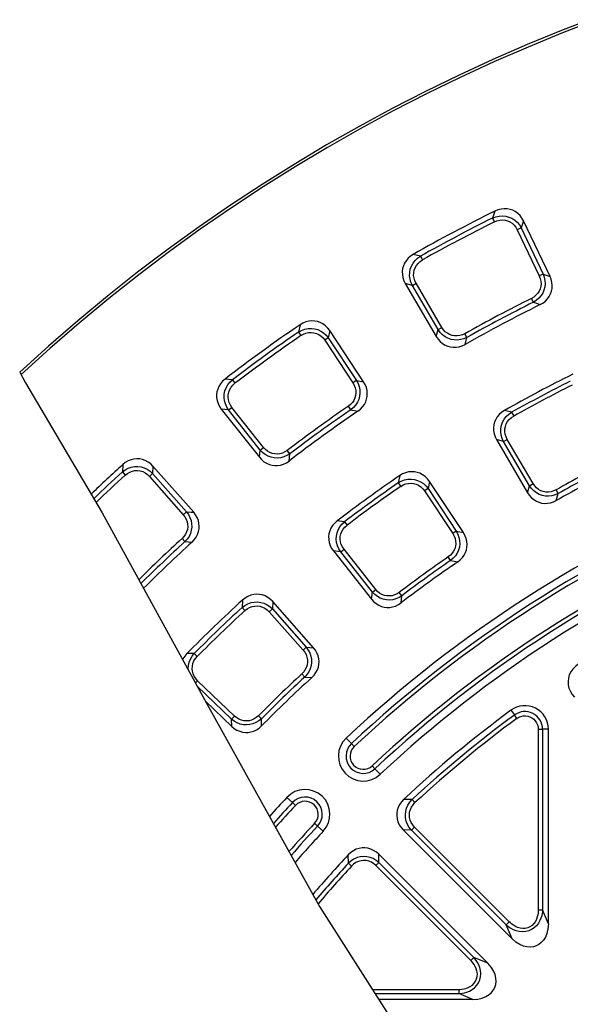
# Model space of a CAD drawing. Units: millimetres. Extents: x 0 to 841, y 0 to 594.
# Drawn here: x 525 to 586, y 384 to 493 of the extents above; entities that cross this region are included whole.
import ezdxf

# ---------------------------------------------------------------- set-up
doc = ezdxf.new("R2010")
doc.units = ezdxf.units.MM
doc.header["$LTSCALE"] = 46.255
doc.layers.get('0').update_dxf_attribs({"linetype": 'CONTINUOUS'})
doc.layers.add('06___PRT_ALL_SURFS', color=7, linetype='CONTINUOUS')

msp = doc.modelspace()

# ---------------------------------------------------------------- linework, layer by layer
at = {"color": 9, "linetype": 'Continuous'}
for p, q in [((577.345, 471.5), (577.072, 470.727)), ((580.505, 470.405), (580.239, 469.635)), ((569.087, 466.499), (568.294, 466.707)), ((582.675, 464.527), (583.433, 464.265)), ((568.21, 463.266), (567.424, 463.478)), ((581.602, 461.413), (582.353, 461.148)), ((555.775, 458.915), (555.612, 458.111)), ((559.057, 458.27), (558.9, 457.47)), ((570.856, 457.605), (571.065, 458.38)), ((574.041, 456.746), (574.244, 457.517)), ((548.294, 452.813), (547.479, 452.909)), ((562.024, 452.752), (562.811, 452.598)), ((547.875, 449.489), (547.067, 449.59)), ((561.395, 449.519), (562.176, 449.36)), ((579.184, 449.231), (578.389, 449.44)), ((578.303, 445.995), (577.516, 446.209)), ((551.283, 444.252), (551.383, 445.049)), ((554.557, 443.845), (554.651, 444.636)), ((536.167, 443.45), (536.117, 442.632)), ((539.506, 443.268), (539.463, 442.455)), ((566.812, 442.233), (566.649, 441.428)), ((570.097, 441.591), (569.941, 440.79)), ((580.948, 440.336), (581.158, 441.11)), ((584.13, 439.475), (584.332, 440.244)), ((560.696, 437.118), (559.88, 437.215)), ((573.064, 436.071), (573.851, 435.918)), ((543.039, 434.927), (543.835, 434.879)), ((560.274, 433.792), (559.464, 433.894)), ((572.44, 432.841), (573.219, 432.683)), ((563.681, 428.556), (563.781, 429.351)), ((549.418, 428.467), (549.368, 427.647)), ((552.76, 428.288), (552.717, 427.473)), ((566.951, 428.146), (567.045, 428.936)), ((556.467, 423.235), (557.267, 423.193)), ((544.073, 422.551), (543.251, 422.533)), ((556.298, 419.949), (557.092, 419.902)), ((579.109, 416.265), (579.491, 415.746)), ((548.221, 414.487), (548.209, 415.288)), ((551.516, 414.536), (551.499, 415.331)), ((583.248, 414.171), (582.604, 414.171)), ((560.889, 413.199), (561.467, 412.582)), ((564.648, 409.183), (564.07, 409.8)), ((554.326, 406.635), (554.943, 406.058)), ((568.177, 406.396), (567.24, 406.404)), ((558.342, 402.877), (557.725, 403.454)), ((568.112, 403.011), (567.184, 403.028)), ((561.129, 399.348), (561.12, 400.285)), ((564.513, 399.413), (564.497, 400.341)), ((583.248, 392.635), (582.604, 394.191)), ((579.238, 390.974), (578.593, 392.53)), ((576.551, 388.287), (574.995, 388.931)), ((574.89, 384.276), (573.333, 384.921))]:
    msp.add_line(p, q, dxfattribs=at)
at = {"color": 7, "linetype": 'Continuous'}
for p, q in [((583.433, 464.265), (580.505, 470.405)), ((567.424, 463.478), (570.856, 457.605)), ((562.811, 452.598), (559.057, 458.27)), ((524.762, 453.682), (525.418, 452.502)), ((525.418, 452.502), (533.867, 438.124)), ((547.067, 449.59), (551.283, 444.252)), ((577.516, 446.209), (580.948, 440.336)), ((544.013, 438.174), (539.506, 443.268)), ((573.851, 435.918), (570.097, 441.591)), ((533.867, 438.124), (545.433, 417.044)), ((559.464, 433.894), (563.681, 428.556)), ((557.267, 423.193), (552.76, 428.288)), ((545.311, 417.267), (548.221, 414.487)), ((545.433, 417.044), (557.921, 394.572)), ((583.248, 392.635), (583.248, 414.171)), ((579.238, 390.974), (567.184, 403.028)), ((576.551, 388.287), (564.497, 400.341)), ((557.921, 394.572), (571.764, 372.892)), ((574.89, 384.276), (564.495, 384.276))]:
    msp.add_line(p, q, dxfattribs=at)
for points in [[(580.505, 470.405), (580.333, 470.71), (580.115, 470.994), (579.862, 471.239), (579.59, 471.433), (579.308, 471.579), (579.012, 471.681), (578.701, 471.742), (578.371, 471.758), (578.023, 471.723), (577.674, 471.635), (577.345, 471.5)], [(568.294, 466.707), (567.997, 466.511), (567.728, 466.272), (567.504, 466.003), (567.332, 465.721), (567.207, 465.43), (567.126, 465.128), (567.087, 464.813), (567.095, 464.478), (567.155, 464.132), (567.268, 463.792), (567.424, 463.478)], [(582.353, 461.148), (582.655, 461.323), (582.933, 461.542), (583.169, 461.792), (583.356, 462.057), (583.497, 462.332), (583.597, 462.621), (583.658, 462.927), (583.676, 463.255), (583.644, 463.6), (583.561, 463.944), (583.433, 464.265)], [(559.057, 458.27), (558.844, 458.548), (558.589, 458.799), (558.304, 459.006), (558.008, 459.161), (557.708, 459.266), (557.401, 459.326), (557.085, 459.343), (556.756, 459.313), (556.416, 459.23), (556.082, 459.094), (555.775, 458.915)], [(570.856, 457.605), (571.05, 457.319), (571.287, 457.057), (571.555, 456.837), (571.837, 456.667), (572.124, 456.546), (572.419, 456.467), (572.726, 456.428), (573.05, 456.434), (573.389, 456.489), (573.727, 456.595), (574.041, 456.746)], [(547.479, 452.909), (547.213, 452.674), (546.979, 452.399), (546.795, 452.102), (546.664, 451.799), (546.581, 451.493), (546.542, 451.183), (546.548, 450.865), (546.602, 450.535), (546.71, 450.2), (546.869, 449.879), (547.067, 449.59)], [(562.176, 449.36), (562.45, 449.576), (562.695, 449.832), (562.894, 450.112), (563.042, 450.4), (563.143, 450.693), (563.202, 450.993), (563.22, 451.304), (563.192, 451.631), (563.113, 451.969), (562.982, 452.298), (562.811, 452.598)], [(578.389, 449.44), (578.092, 449.244), (577.823, 449.005), (577.598, 448.737), (577.425, 448.455), (577.3, 448.163), (577.218, 447.861), (577.179, 447.545), (577.187, 447.21), (577.247, 446.863), (577.36, 446.523), (577.516, 446.209)], [(539.506, 443.268), (539.257, 443.514), (538.969, 443.727), (538.659, 443.893), (538.344, 444.005), (538.032, 444.067), (537.719, 444.084), (537.404, 444.056), (537.082, 443.981), (536.757, 443.852), (536.446, 443.671), (536.167, 443.45)], [(551.283, 444.252), (551.515, 443.996), (551.787, 443.769), (552.083, 443.589), (552.385, 443.46), (552.686, 443.379), (552.989, 443.342), (553.299, 443.347), (553.619, 443.397), (553.947, 443.499), (554.266, 443.652), (554.557, 443.845)], [(570.097, 441.591), (569.884, 441.869), (569.628, 442.12), (569.344, 442.328), (569.047, 442.482), (568.746, 442.587), (568.438, 442.647), (568.122, 442.664), (567.792, 442.633), (567.452, 442.55), (567.119, 442.413), (566.812, 442.233)], [(580.948, 440.336), (581.142, 440.05), (581.379, 439.788), (581.647, 439.568), (581.928, 439.399), (582.214, 439.277), (582.509, 439.198), (582.816, 439.159), (583.139, 439.164), (583.478, 439.219), (583.815, 439.325), (584.13, 439.475)], [(543.835, 434.879), (544.077, 435.131), (544.283, 435.419), (544.442, 435.724), (544.548, 436.03), (544.607, 436.333), (544.624, 436.639), (544.598, 436.949), (544.525, 437.269), (544.4, 437.593), (544.225, 437.9), (544.013, 438.174)], [(559.88, 437.215), (559.613, 436.98), (559.379, 436.705), (559.194, 436.408), (559.062, 436.105), (558.978, 435.799), (558.94, 435.488), (558.945, 435.17), (558.999, 434.839), (559.107, 434.504), (559.266, 434.183), (559.464, 433.894)], [(573.219, 432.683), (573.493, 432.899), (573.737, 433.155), (573.935, 433.435), (574.083, 433.723), (574.183, 434.015), (574.242, 434.315), (574.26, 434.626), (574.232, 434.952), (574.152, 435.29), (574.022, 435.618), (573.851, 435.918)], [(552.76, 428.288), (552.511, 428.534), (552.223, 428.747), (551.912, 428.913), (551.596, 429.025), (551.284, 429.087), (550.971, 429.103), (550.655, 429.075), (550.333, 428.999), (550.008, 428.87), (549.696, 428.688), (549.418, 428.467)], [(563.681, 428.556), (563.912, 428.3), (564.184, 428.073), (564.479, 427.892), (564.781, 427.764), (565.082, 427.683), (565.385, 427.646), (565.694, 427.65), (566.014, 427.7), (566.341, 427.801), (566.661, 427.953), (566.951, 428.146)], [(557.092, 419.902), (557.333, 420.154), (557.539, 420.441), (557.696, 420.746), (557.802, 421.051), (557.861, 421.355), (557.878, 421.66), (557.852, 421.97), (557.779, 422.29), (557.653, 422.613), (557.478, 422.92), (557.267, 423.193)], [(543.251, 422.533), (543.02, 422.263), (542.826, 421.959), (542.786, 421.868)], [(586.56, 421.358), (586.237, 421.118), (585.956, 420.833), (585.731, 420.514), (585.567, 420.173), (585.465, 419.818), (585.425, 419.455), (585.447, 419.085), (585.534, 418.714), (585.685, 418.353), (585.896, 418.016), (586.157, 417.713)], [(548.221, 414.487), (548.485, 414.266), (548.786, 414.079), (549.104, 413.941), (549.421, 413.856), (549.73, 413.818), (550.035, 413.823), (550.34, 413.87), (550.65, 413.964), (550.961, 414.11), (551.255, 414.305), (551.516, 414.536)], [(567.24, 406.404), (566.995, 406.141), (566.788, 405.842), (566.632, 405.524), (566.531, 405.205), (566.479, 404.887), (566.474, 404.569), (566.516, 404.248), (566.608, 403.922), (566.755, 403.598), (566.951, 403.294), (567.184, 403.028)], [(564.497, 400.341), (564.226, 400.576), (563.921, 400.773), (563.598, 400.919), (563.275, 401.01), (562.955, 401.051), (562.637, 401.045), (562.318, 400.993), (561.995, 400.891), (561.677, 400.733), (561.38, 400.527), (561.12, 400.285)], [(583.248, 392.635), (583.207, 392.078), (583.094, 391.591), (582.925, 391.178), (582.714, 390.837), (582.471, 390.564), (582.201, 390.353), (581.908, 390.199), (581.592, 390.1), (581.252, 390.059), (580.887, 390.08), (580.497, 390.172), (580.085, 390.344), (579.661, 390.609), (579.238, 390.974)], [(574.89, 384.276), (575.447, 384.318), (575.934, 384.431), (576.347, 384.599), (576.687, 384.81), (576.96, 385.054), (577.172, 385.323), (577.326, 385.617), (577.424, 385.933), (577.465, 386.273), (577.444, 386.638), (577.353, 387.028), (577.18, 387.439), (576.916, 387.864), (576.551, 388.287)]]:
    msp.add_lwpolyline(points, dxfattribs=at)
at = {"color": 9, "linetype": 'Continuous'}
msp.add_lwpolyline([(543.212, 438.217), (543.746, 438.188), (544.013, 438.174)], dxfattribs=at)
at = {"color": 7, "linetype": 'Continuous'}
for centre, radius, start, end in [((656.548, 310.976), 194.25, 54.56928, 132.72213), ((656.548, 310.976), 193.957, 54.52825, 132.74312), ((656.548, 310.976), 179, 116.26198, 119.54074), ((656.548, 310.976), 167.5, 116.2925, 119.51023), ((656.548, 310.976), 179, 124.26198, 127.54074), ((656.548, 310.976), 159, 116.35927, 119.44345), ((656.548, 310.976), 140, 91.89977, 133.10023), ((656.548, 310.976), 167.5, 124.2925, 127.51023), ((656.548, 310.976), 134.5, 91.89977, 133.10023), ((656.548, 310.976), 179, 132.26198, 133.7973), ((656.548, 310.976), 147.5, 116.39828, 119.40445), ((656.548, 310.976), 159, 124.35927, 127.44345), ((656.548, 310.976), 167.5, 132.2925, 134.83237), ((656.548, 310.976), 147.5, 124.39828, 127.40445), ((656.548, 310.976), 159, 132.35927, 135.44345), ((656.548, 310.976), 147.5, 132.39828, 135.40445), ((656.548, 310.976), 130.7, 126.3343, 133.1028), ((580.649, 414.171), 2.599, 360, 126.3343), ((562.768, 411.191), 2.75, 133.10023, 313.10023), ((556.334, 404.756), 2.75, 316.89977, 136.89977), ((656.548, 310.976), 140, 136.89977, 138.07194), ((656.548, 310.976), 134.5, 136.89977, 138.88123), ((656.548, 310.976), 130.7, 136.8972, 139.48281)]:
    msp.add_arc(centre, radius, start, end, dxfattribs=at)
at = {"layer": '06___PRT_ALL_SURFS', "color": 9, "linetype": 'Continuous'}
for p, q in [((577.072, 470.727), (577.281, 470.306)), ((580.239, 469.635), (579.815, 469.432)), ((580.239, 469.635), (582.675, 464.527)), ((579.815, 469.432), (582.251, 464.325)), ((569.087, 466.499), (569.317, 466.089)), ((582.675, 464.527), (582.251, 464.325)), ((568.21, 463.266), (568.616, 463.503)), ((571.065, 458.38), (568.21, 463.266)), ((571.471, 458.617), (568.616, 463.503)), ((581.602, 461.413), (581.392, 461.834)), ((571.065, 458.38), (571.471, 458.617)), ((555.612, 458.111), (555.878, 457.724)), ((574.244, 457.517), (574.014, 457.927)), ((558.9, 457.47), (558.508, 457.211)), ((558.508, 457.211), (561.632, 452.492)), ((558.9, 457.47), (562.024, 452.752)), ((548.294, 452.813), (548.579, 452.439)), ((562.024, 452.752), (561.632, 452.492)), ((561.395, 449.519), (561.129, 449.906)), ((547.875, 449.489), (548.244, 449.78)), ((551.383, 445.049), (547.875, 449.489)), ((551.751, 445.34), (548.244, 449.78)), ((579.184, 449.231), (579.414, 448.821)), ((578.303, 445.995), (578.709, 446.233)), ((581.158, 441.11), (578.303, 445.995)), ((581.564, 441.347), (578.709, 446.233)), ((551.383, 445.049), (551.751, 445.34)), ((554.651, 444.636), (554.366, 445.01)), ((536.117, 442.632), (536.435, 442.285)), ((539.463, 442.455), (539.111, 442.143)), ((539.463, 442.455), (543.212, 438.217)), ((539.111, 442.143), (542.86, 437.905)), ((566.649, 441.428), (566.915, 441.041)), ((581.158, 441.11), (581.564, 441.347)), ((569.941, 440.79), (569.549, 440.531)), ((569.549, 440.531), (572.672, 435.812)), ((569.941, 440.79), (573.064, 436.071)), ((584.332, 440.244), (584.103, 440.654)), ((543.212, 438.217), (542.86, 437.905)), ((560.696, 437.118), (560.98, 436.744)), ((573.064, 436.071), (572.672, 435.812)), ((543.039, 434.927), (542.722, 435.274)), ((560.274, 433.792), (560.642, 434.083)), ((563.781, 429.351), (560.274, 433.792)), ((564.15, 429.642), (560.642, 434.083)), ((572.44, 432.841), (572.173, 433.228)), ((563.781, 429.351), (564.15, 429.642)), ((567.045, 428.936), (566.761, 429.31)), ((549.368, 427.647), (549.686, 427.301)), ((552.717, 427.473), (552.365, 427.162)), ((552.365, 427.162), (556.115, 422.924)), ((552.717, 427.473), (556.467, 423.235)), ((556.467, 423.235), (556.115, 422.924)), ((544.073, 422.551), (544.407, 422.22)), ((544.203, 419.287), (544.443, 419.538)), ((548.534, 415.628), (544.443, 419.538)), ((556.298, 419.949), (555.98, 420.295)), ((548.209, 415.288), (544.399, 418.929)), ((548.209, 415.288), (548.534, 415.628)), ((551.499, 415.331), (551.166, 415.662)), ((579.769, 415.367), (579.491, 415.746)), ((582.134, 414.171), (582.134, 394.191)), ((582.134, 414.171), (582.604, 414.171)), ((582.604, 414.171), (582.604, 394.191)), ((561.776, 412.251), (561.467, 412.582)), ((563.761, 410.13), (564.07, 409.8)), ((568.496, 406.051), (568.177, 406.396)), ((555.273, 405.748), (554.943, 406.058)), ((557.394, 403.764), (557.725, 403.454)), ((568.444, 403.344), (568.112, 403.011)), ((578.925, 392.862), (568.444, 403.344)), ((578.593, 392.53), (568.112, 403.011)), ((561.473, 399.029), (561.129, 399.348)), ((564.181, 399.08), (564.513, 399.413)), ((574.662, 388.599), (564.181, 399.08)), ((574.995, 388.931), (564.513, 399.413)), ((582.134, 394.191), (582.604, 394.191)), ((578.925, 392.862), (578.593, 392.53)), ((574.662, 388.599), (574.995, 388.931)), ((563.783, 385.391), (573.333, 385.391)), ((564.083, 384.921), (573.333, 384.921)), ((573.333, 385.391), (573.333, 384.921))]:
    msp.add_line(p, q, dxfattribs=at)
for points in [[(577.072, 470.727), (577.428, 470.863), (577.796, 470.942), (578.166, 470.964), (578.53, 470.929), (578.881, 470.838), (579.214, 470.693), (579.523, 470.496), (579.801, 470.251), (580.042, 469.962), (580.239, 469.635)], [(577.281, 470.306), (577.568, 470.423), (577.865, 470.493), (578.163, 470.515), (578.455, 470.49), (578.737, 470.418), (579.003, 470.301), (579.249, 470.141), (579.47, 469.94), (579.66, 469.702), (579.815, 469.432)], [(568.21, 463.266), (568.05, 463.612), (567.946, 463.974), (567.9, 464.342), (567.911, 464.708), (567.978, 465.064), (568.1, 465.406), (568.275, 465.727), (568.502, 466.021), (568.774, 466.28), (569.087, 466.499)], [(568.616, 463.503), (568.48, 463.782), (568.39, 464.073), (568.348, 464.369), (568.353, 464.662), (568.406, 464.948), (568.505, 465.221), (568.648, 465.477), (568.834, 465.711), (569.059, 465.917), (569.317, 466.089)], [(582.251, 464.325), (582.361, 464.042), (582.426, 463.752), (582.445, 463.46), (582.418, 463.174), (582.347, 462.898), (582.233, 462.637), (582.078, 462.395), (581.883, 462.177), (581.653, 461.988), (581.392, 461.834)], [(582.675, 464.527), (582.803, 464.177), (582.876, 463.816), (582.895, 463.453), (582.858, 463.097), (582.768, 462.753), (582.627, 462.427), (582.436, 462.123), (582.198, 461.849), (581.918, 461.61), (581.602, 461.413)], [(574.014, 457.927), (573.74, 457.798), (573.454, 457.714), (573.164, 457.675), (572.877, 457.683), (572.597, 457.735), (572.329, 457.831), (572.077, 457.97), (571.847, 458.15), (571.643, 458.367), (571.471, 458.617)], [(555.612, 458.111), (555.946, 458.295), (556.299, 458.425), (556.663, 458.498), (557.029, 458.514), (557.389, 458.473), (557.738, 458.376), (558.072, 458.224), (558.381, 458.02), (558.66, 457.767), (558.9, 457.47)], [(555.878, 457.724), (556.146, 457.879), (556.43, 457.99), (556.722, 458.054), (557.015, 458.069), (557.304, 458.037), (557.584, 457.958), (557.85, 457.834), (558.097, 457.666), (558.318, 457.456), (558.508, 457.211)], [(574.244, 457.517), (573.903, 457.366), (573.548, 457.269), (573.188, 457.226), (572.83, 457.239), (572.48, 457.305), (572.145, 457.424), (571.83, 457.595), (571.54, 457.813), (571.283, 458.077), (571.065, 458.38)], [(547.875, 449.489), (547.669, 449.81), (547.515, 450.154), (547.418, 450.512), (547.378, 450.876), (547.395, 451.238), (547.468, 451.593), (547.597, 451.936), (547.78, 452.258), (548.014, 452.553), (548.294, 452.813)], [(548.244, 449.78), (548.07, 450.038), (547.941, 450.314), (547.858, 450.601), (547.823, 450.892), (547.835, 451.183), (547.895, 451.467), (548.001, 451.741), (548.153, 451.998), (548.347, 452.233), (548.579, 452.439)], [(561.632, 452.492), (561.78, 452.228), (561.885, 451.949), (561.944, 451.663), (561.958, 451.376), (561.926, 451.093), (561.849, 450.819), (561.729, 450.557), (561.567, 450.314), (561.365, 450.095), (561.129, 449.906)], [(562.024, 452.752), (562.199, 452.422), (562.322, 452.076), (562.391, 451.719), (562.404, 451.361), (562.363, 451.008), (562.269, 450.665), (562.122, 450.338), (561.925, 450.033), (561.681, 449.758), (561.395, 449.519)], [(578.303, 445.995), (578.143, 446.343), (578.039, 446.705), (577.993, 447.073), (578.004, 447.44), (578.072, 447.796), (578.194, 448.138), (578.37, 448.46), (578.597, 448.754), (578.87, 449.013), (579.184, 449.231)], [(578.709, 446.233), (578.573, 446.512), (578.482, 446.804), (578.44, 447.1), (578.446, 447.394), (578.5, 447.68), (578.599, 447.953), (578.743, 448.21), (578.929, 448.444), (579.155, 448.649), (579.414, 448.821)], [(554.651, 444.636), (554.334, 444.439), (553.996, 444.293), (553.645, 444.201), (553.289, 444.164), (552.933, 444.181), (552.585, 444.253), (552.249, 444.377), (551.932, 444.554), (551.641, 444.779), (551.383, 445.049)], [(554.366, 445.01), (554.112, 444.845), (553.841, 444.721), (553.559, 444.643), (553.274, 444.61), (552.989, 444.623), (552.71, 444.681), (552.442, 444.784), (552.188, 444.93), (551.956, 445.116), (551.751, 445.34)], [(536.117, 442.632), (536.422, 442.861), (536.754, 443.038), (537.104, 443.161), (537.464, 443.228), (537.826, 443.237), (538.186, 443.19), (538.537, 443.086), (538.872, 442.927), (539.183, 442.715), (539.463, 442.455)], [(536.435, 442.285), (536.679, 442.476), (536.944, 442.626), (537.224, 442.729), (537.513, 442.785), (537.803, 442.794), (538.091, 442.755), (538.372, 442.669), (538.64, 442.536), (538.888, 442.36), (539.111, 442.143)], [(566.649, 441.428), (566.983, 441.613), (567.336, 441.744), (567.7, 441.818), (568.066, 441.834), (568.427, 441.793), (568.777, 441.696), (569.111, 441.545), (569.421, 441.34), (569.7, 441.087), (569.941, 440.79)], [(566.915, 441.041), (567.184, 441.198), (567.468, 441.309), (567.76, 441.373), (568.054, 441.389), (568.343, 441.357), (568.623, 441.279), (568.889, 441.154), (569.136, 440.986), (569.358, 440.776), (569.549, 440.531)], [(584.103, 440.654), (583.829, 440.527), (583.544, 440.443), (583.254, 440.405), (582.967, 440.413), (582.688, 440.466), (582.421, 440.562), (582.169, 440.701), (581.939, 440.88), (581.736, 441.097), (581.564, 441.347)], [(584.332, 440.244), (583.992, 440.094), (583.637, 439.997), (583.277, 439.956), (582.92, 439.969), (582.571, 440.036), (582.237, 440.155), (581.922, 440.325), (581.632, 440.544), (581.376, 440.807), (581.158, 441.11)], [(542.86, 437.905), (543.044, 437.664), (543.187, 437.403), (543.285, 437.127), (543.339, 436.845), (543.346, 436.56), (543.309, 436.278), (543.226, 436.003), (543.099, 435.739), (542.93, 435.494), (542.722, 435.274)], [(543.212, 438.217), (543.432, 437.915), (543.602, 437.589), (543.72, 437.245), (543.783, 436.892), (543.791, 436.537), (543.745, 436.184), (543.645, 435.84), (543.493, 435.511), (543.289, 435.204), (543.039, 434.927)], [(560.274, 433.792), (560.067, 434.113), (559.913, 434.458), (559.816, 434.816), (559.776, 435.18), (559.794, 435.543), (559.867, 435.899), (559.997, 436.241), (560.181, 436.564), (560.415, 436.859), (560.696, 437.118)], [(560.642, 434.083), (560.468, 434.341), (560.339, 434.617), (560.256, 434.905), (560.221, 435.197), (560.234, 435.487), (560.294, 435.772), (560.401, 436.046), (560.553, 436.303), (560.748, 436.538), (560.98, 436.744)], [(572.672, 435.812), (572.82, 435.548), (572.925, 435.269), (572.985, 434.984), (572.998, 434.697), (572.967, 434.414), (572.891, 434.14), (572.771, 433.879), (572.609, 433.636), (572.408, 433.417), (572.173, 433.228)], [(573.064, 436.071), (573.24, 435.742), (573.363, 435.396), (573.431, 435.04), (573.445, 434.682), (573.404, 434.33), (573.31, 433.987), (573.164, 433.661), (572.968, 433.356), (572.725, 433.081), (572.44, 432.841)], [(567.045, 428.936), (566.728, 428.74), (566.391, 428.595), (566.04, 428.503), (565.684, 428.466), (565.329, 428.484), (564.982, 428.556), (564.646, 428.68), (564.329, 428.857), (564.039, 429.082), (563.781, 429.351)], [(566.761, 429.31), (566.507, 429.145), (566.236, 429.023), (565.955, 428.945), (565.669, 428.913), (565.385, 428.926), (565.107, 428.984), (564.839, 429.087), (564.586, 429.233), (564.354, 429.419), (564.15, 429.642)], [(549.368, 427.647), (549.673, 427.877), (550.005, 428.055), (550.355, 428.179), (550.715, 428.246), (551.078, 428.256), (551.439, 428.209), (551.79, 428.105), (552.126, 427.946), (552.437, 427.734), (552.717, 427.473)], [(549.686, 427.301), (549.93, 427.493), (550.196, 427.643), (550.476, 427.747), (550.765, 427.804), (551.056, 427.813), (551.344, 427.774), (551.625, 427.688), (551.893, 427.555), (552.142, 427.379), (552.365, 427.162)], [(556.115, 422.924), (556.298, 422.683), (556.441, 422.422), (556.539, 422.147), (556.593, 421.865), (556.601, 421.581), (556.564, 421.299), (556.482, 421.024), (556.355, 420.761), (556.187, 420.516), (555.98, 420.295)], [(556.467, 423.235), (556.686, 422.934), (556.856, 422.608), (556.974, 422.265), (557.037, 421.913), (557.046, 421.558), (557.001, 421.206), (556.901, 420.862), (556.749, 420.533), (556.547, 420.226), (556.298, 419.949)], [(543.411, 420.729), (543.399, 420.865), (543.423, 421.228), (543.503, 421.585), (543.64, 421.93), (543.831, 422.255), (544.073, 422.551)], [(544.443, 419.538), (544.234, 419.769), (544.068, 420.024), (543.945, 420.297), (543.87, 420.582), (543.843, 420.871), (543.863, 421.161), (543.93, 421.447), (544.045, 421.724), (544.205, 421.984), (544.407, 422.22)], [(551.499, 415.331), (551.213, 415.093), (550.899, 414.902), (550.564, 414.763), (550.217, 414.677), (549.863, 414.645), (549.509, 414.668), (549.159, 414.745), (548.821, 414.875), (548.502, 415.057), (548.209, 415.288)], [(551.166, 415.662), (550.937, 415.464), (550.686, 415.305), (550.418, 415.189), (550.14, 415.117), (549.857, 415.091), (549.574, 415.11), (549.294, 415.174), (549.023, 415.283), (548.768, 415.436), (548.534, 415.628)], [(579.769, 415.367), (579.983, 415.498), (580.217, 415.592), (580.463, 415.644), (580.714, 415.654), (580.964, 415.622), (581.205, 415.548), (581.429, 415.434), (581.631, 415.284), (581.805, 415.103), (581.946, 414.894), (582.049, 414.665), (582.113, 414.421), (582.134, 414.171)], [(568.112, 403.011), (567.866, 403.311), (567.672, 403.64), (567.533, 403.99), (567.453, 404.352), (567.431, 404.718), (567.467, 405.084), (567.562, 405.443), (567.714, 405.787), (567.92, 406.107), (568.177, 406.396)], [(568.444, 403.344), (568.239, 403.583), (568.076, 403.846), (567.96, 404.126), (567.892, 404.416), (567.874, 404.71), (567.904, 405.002), (567.983, 405.289), (568.11, 405.565), (568.282, 405.821), (568.496, 406.051)], [(564.513, 399.413), (564.214, 399.659), (563.885, 399.853), (563.535, 399.991), (563.173, 400.072), (562.806, 400.094), (562.441, 400.057), (562.082, 399.963), (561.738, 399.811), (561.418, 399.604), (561.129, 399.348)], [(564.181, 399.08), (563.942, 399.286), (563.678, 399.449), (563.398, 399.565), (563.109, 399.632), (562.815, 399.651), (562.522, 399.621), (562.235, 399.542), (561.96, 399.415), (561.704, 399.242), (561.473, 399.029)], [(582.604, 394.191), (582.592, 394.004), (582.564, 393.787), (582.514, 393.543), (582.436, 393.279), (582.32, 393), (582.159, 392.716), (581.945, 392.438), (581.683, 392.192), (581.393, 392), (581.084, 391.863), (580.75, 391.78), (580.392, 391.753), (580.034, 391.785), (579.704, 391.866), (579.41, 391.979), (579.153, 392.112), (578.932, 392.254), (578.746, 392.396), (578.593, 392.53)], [(582.134, 394.191), (582.13, 394.028), (582.114, 393.84), (582.08, 393.629), (582.024, 393.401), (581.939, 393.161), (581.817, 392.918), (581.651, 392.683), (581.446, 392.476), (581.215, 392.317), (580.968, 392.207), (580.7, 392.144), (580.41, 392.132), (580.118, 392.17), (579.847, 392.25), (579.605, 392.358), (579.392, 392.482), (579.209, 392.612), (579.054, 392.741), (578.925, 392.862)], [(573.333, 384.921), (573.521, 384.933), (573.738, 384.961), (573.981, 385.01), (574.246, 385.089), (574.524, 385.205), (574.809, 385.366), (575.086, 385.579), (575.333, 385.841), (575.525, 386.132), (575.661, 386.441), (575.745, 386.775), (575.772, 387.133), (575.739, 387.49), (575.659, 387.821), (575.545, 388.115), (575.412, 388.372), (575.27, 388.593), (575.128, 388.778), (574.995, 388.931)], [(573.333, 385.391), (573.496, 385.395), (573.685, 385.411), (573.896, 385.444), (574.124, 385.5), (574.363, 385.586), (574.606, 385.708), (574.842, 385.874), (575.049, 386.079), (575.208, 386.309), (575.317, 386.556), (575.38, 386.825), (575.393, 387.115), (575.354, 387.406), (575.274, 387.677), (575.167, 387.92), (575.043, 388.132), (574.913, 388.316), (574.784, 388.471), (574.662, 388.599)]]:
    msp.add_lwpolyline(points, dxfattribs=at)
for centre, radius, start, end in [((656.548, 310.976), 178.428, 116.45054, 119.35219), ((656.548, 310.976), 177.958, 116.45054, 119.35219), ((656.548, 310.976), 168.542, 116.4821, 119.32063), ((656.548, 310.976), 168.072, 116.4821, 119.32063), ((656.548, 310.976), 178.428, 124.45054, 127.35219), ((656.548, 310.976), 177.958, 124.45054, 127.35219), ((656.548, 310.976), 158.428, 116.57236, 119.23037), ((656.548, 310.976), 157.958, 116.57236, 119.23037), ((656.548, 310.976), 168.542, 124.4821, 127.32063), ((656.548, 310.976), 139.155, 91.89977, 133.10023), ((656.548, 310.976), 168.072, 124.4821, 127.32063), ((656.548, 310.976), 138.702, 91.89977, 133.10023), ((656.548, 310.976), 135.798, 91.89977, 133.10023), ((656.548, 310.976), 135.345, 91.89977, 133.10023), ((656.548, 310.976), 148.542, 116.6127, 119.19003), ((656.548, 310.976), 148.072, 116.6127, 119.19003), ((656.548, 310.976), 178.428, 132.45054, 133.8409), ((656.548, 310.976), 177.958, 132.45054, 133.87694), ((656.548, 310.976), 158.428, 124.57236, 127.23037), ((656.548, 310.976), 157.958, 124.57236, 127.23037), ((656.548, 310.976), 168.542, 132.4821, 134.73032), ((656.548, 310.976), 168.072, 132.4821, 134.77619), ((656.548, 310.976), 148.542, 124.6127, 127.19003), ((656.548, 310.976), 148.072, 124.6127, 127.19003), ((656.548, 310.976), 158.428, 132.57236, 135.23037), ((656.548, 310.976), 157.958, 132.57236, 135.23037), ((656.548, 310.976), 148.542, 132.6127, 135.19003), ((656.548, 310.976), 148.072, 132.6127, 135.19003), ((580.649, 414.171), 1.955, 0, 126.3343), ((656.548, 310.976), 130.055, 126.3343, 132.80383), ((656.548, 310.976), 129.586, 126.3343, 132.80383), ((562.768, 411.191), 1.905, 133.10023, 313.10023), ((562.768, 411.191), 1.452, 133.10023, 313.10023), ((556.334, 404.756), 1.905, 316.89977, 136.89977), ((656.548, 310.976), 139.155, 136.89977, 138.19181), ((656.548, 310.976), 138.702, 136.89977, 138.25676), ((556.334, 404.756), 1.452, 316.89977, 136.89977), ((656.548, 310.976), 135.798, 136.89977, 138.68399), ((656.548, 310.976), 135.345, 136.89977, 138.7524), ((656.548, 310.976), 130.055, 137.19617, 139.58859), ((656.548, 310.976), 129.586, 137.19617, 139.6664)]:
    msp.add_arc(centre, radius, start, end, dxfattribs=at)

doc.saveas('drawing.dxf')
